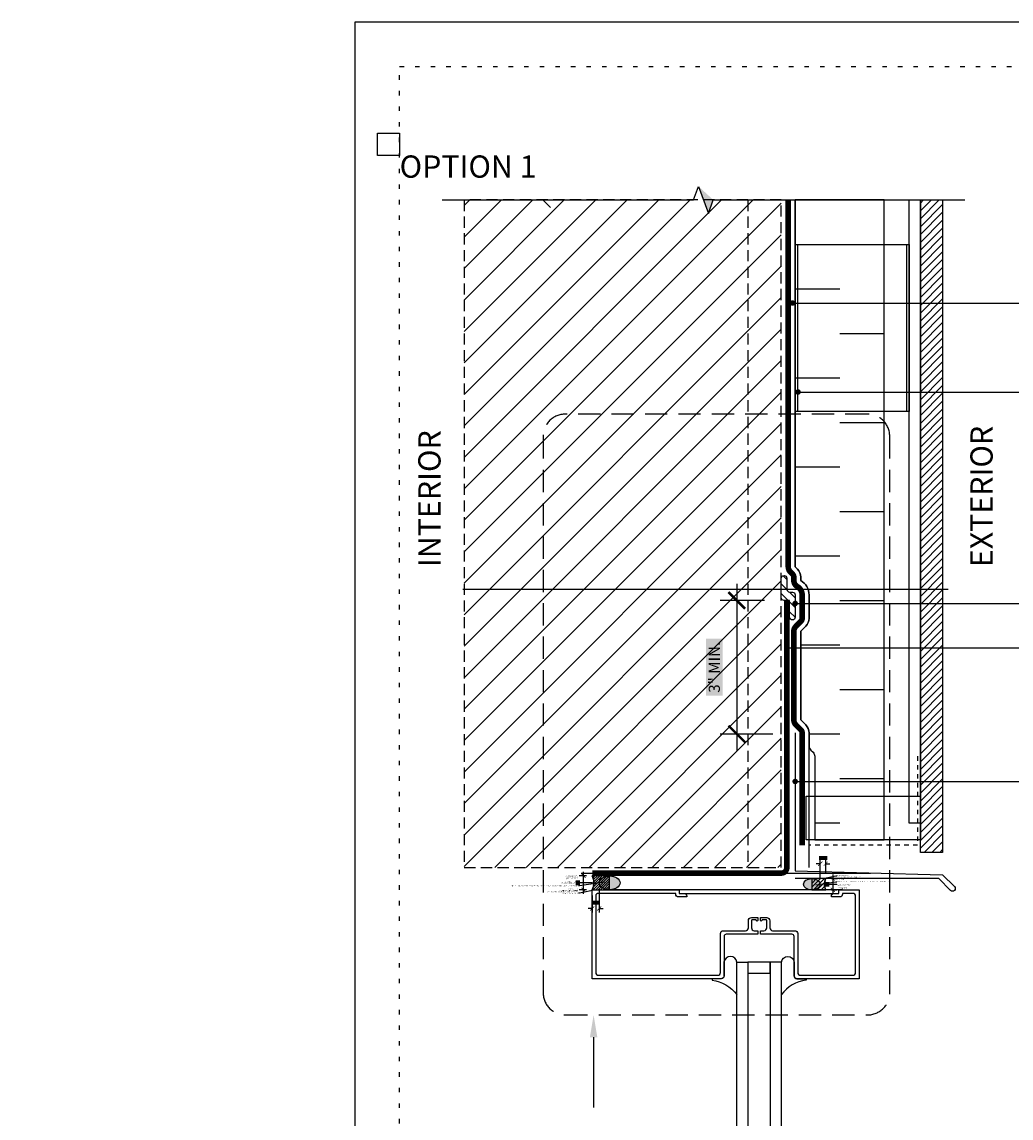
# Model space of a CAD drawing. Units: inches. Extents: x -7 to 3866, y -1203 to 6409.
# Drawn here: x -7 to 15, y -1187 to -1162 of the extents above; entities that cross this region are included whole.
import ezdxf
from ezdxf import colors
from ezdxf.entities.mleader import LeaderData, LeaderLine
from ezdxf.enums import TextEntityAlignment as Align
from ezdxf.math import Vec2, Vec3

# ---------------------------------------------------------------- set-up
doc = ezdxf.new("R2010")
doc.units = ezdxf.units.IN
doc.header["$MEASUREMENT"] = 0
for name, pattern in [('DASHED', [0.75, 0.5, -0.25]), ('DASHED2', [0.375, 0.25, -0.125]), ('DOT', [0.25, 0, -0.25]), ('HIDDENX2', [0.75, 0.5, -0.25])]:
    doc.linetypes.add(name, pattern=pattern)
doc.layers.get('Defpoints').update_dxf_attribs({"color": 99})
for name, color, linetype in [('0 @ 4', 7, 'Continuous'), ('BE-ANNOTATION', 1, 'Continuous'), ('BE-ANNOTATION @ 4', 1, 'Continuous'), ('BE-CLADDING', 5, 'Continuous'), ('BE-EXIST CONST HATCH @ 4', 251, 'Continuous'), ('BE-FRAMING', 253, 'Continuous'), ('BE-FURRING', 5, 'Continuous'), ('BE-GENERAL CONSTUCTION', 251, 'Continuous'), ('BE-INSECT SCREEN', 2, 'DASHED2'), ('BE-INSULATION', 253, 'Continuous'), ('BE-METAL FLASHING', 3, 'Continuous'), ('BE-SA MEMBRANE', 12, 'HIDDENX2'), ('BE-SEALANT', 1, 'Continuous'), ('BE-WRB', 3, 'Continuous')]:
    doc.layers.add(name, color=color, linetype=linetype)
doc.layers.add('BE-Z-NOPLOT', color=212, linetype='Continuous', plot=False)
doc.styles.add('DIMS', font='arial.ttf')
doc.styles.add('GRACE DETAILING', font='GOTHIC.TTF', dxfattribs={"height": 0.0625})
doc.styles.add('GRACE SUBHEADER', font='GOTHICB.TTF', dxfattribs={"height": 0.125})
doc.styles.get("Standard").update_dxf_attribs({"font": 'arial.ttf'})
doc.dimstyles.new('RDH.2013', dxfattribs={"dimscale": 0, "dimtxt": 0.0625, "dimasz": 0.09375, "dimexe": 0.09375, "dimexo": 0.125, "dimgap": 0.09375, "dimtad": 1, "dimdec": 3, "dimzin": 3, "dimdsep": 46, "dimlunit": 4, "dimtxsty": 'GRACE DETAILING', "dimblk": 'ARCHTICK', "dimcen": 0.125, "dimdle": 0.09375, "dimclrd": 256, "dimclre": 256, "dimclrt": 256, "dimadec": 0, "dimazin": 0, "dimtfac": 1, "dimtdec": 3, "dimtix": 1, "dimtofl": 0, "dimtmove": 0, "dimatfit": 3, "dimfxl": 0.625, "dimtfill": 2, "dimtfillclr": 7, "dimfrac": 2, "dimtolj": 1, "dimtzin": 0, "dimlwd": -1, "dimlwe": -1, "dimarcsym": 0})

# ---------------------------------------------------------------- blocks, each defined once
blk = doc.blocks.new('*U606')
blk.add_line((-0.374, 1), (-5.624, 1))
for points in [[(-2.279, 0), (-2.986, 0, 0.414214), (-3.036, -0.05), (-3.036, -0.937, -0.414214), (-3.099, -1), (-6, -1), (-6, 1), (-4.044, 1), (-4.044, 0.92), (-3.936, 0.92, -0.414214), (-3.874, 0.858), (-3.874, 0.84), (-4.061, 0.84, -0.414214), (-4.124, 0.903), (-4.124, 0.92), (-5.86, 0.92, 0.414214), (-5.92, 0.86), (-5.92, -0.857, 0.414214), (-5.858, -0.92), (-3.179, -0.92, 0.414214), (-3.116, -0.857), (-3.116, 0.018, -0.414214), (-3.054, 0.08), (-2.553, 0.08, 0.414214), (-2.49, 0.143), (-2.49, 0.305, -0.414214), (-2.42, 0.375), (-2.279, 0.375), (-2.279, 0.31, -1), (-2.31, 0.31, 0.42363), (-2.325, 0.325), (-2.405, 0.325, 0.414214), (-2.42, 0.31), (-2.42, 0.143, 0.414214), (-2.358, 0.08), (-2.279, 0.08), (-2.279, 0)], [(-2.007, 0.143, 0.414214), (-1.945, 0.08), (-1.444, 0.08, -0.414214), (-1.381, 0.018), (-1.381, -0.857, 0.414214), (-1.319, -0.92), (-0.142, -0.92, 0.414214), (-0.08, -0.857), (-0.08, 0.857, 0.437645), (-0.142, 0.92), (-0.375, 0.92), (-0.375, 0.902, -0.414214), (-0.437, 0.84), (-0.625, 0.84), (-0.625, 0.857, -0.414214), (-0.562, 0.92), (-0.455, 0.92), (-0.455, 1), (0, 1), (0, -1), (-1.399, -1, -0.414214), (-1.461, -0.937), (-1.461, -0.05, 0.414214), (-1.511, 0), (-2.218, 0), (-2.218, 0.08), (-2.14, 0.08, 0.414214), (-2.077, 0.143), (-2.077, 0.31, 0.414214), (-2.092, 0.325), (-2.172, 0.325, 0.42363), (-2.187, 0.31, -1), (-2.218, 0.31), (-2.218, 0.375), (-2.077, 0.375, -0.414214), (-2.007, 0.305), (-2.007, 0.143)]]:
    blk.add_lwpolyline(points, format="xyb")
for points in [[(-0.455, 1), (-4.044, 1), (-4.044, 0.92), (-0.455, 0.92)], [(-2.499, -9), (-2.749, -9), (-2.749, -0.625), (-2.499, -0.625)], [(-1.999, -0.625), (-2.499, -0.625), (-2.499, -0.875), (-1.999, -0.875)], [(-1.749, -0.625), (-1.999, -0.625), (-1.999, -9), (-1.749, -9)]]:
    blk.add_lwpolyline(points, close=True)
for points in [[(-3.306, -1), (-3.306, -1.031, -0.194504), (-2.749, -1.353), (-2.749, -0.625, 0.867759), (-3.038, -0.625), (-3.038, -0.937, -0.414214), (-3.1, -1)], [(-1.193, -1), (-1.193, -1.031, 0.194504), (-1.749, -1.353), (-1.749, -0.625, -0.867759), (-1.461, -0.625), (-1.461, -0.937, 0.414214), (-1.399, -1)]]:
    blk.add_lwpolyline(points, format="xyb", close=True)
at = {"layer": 'BE-Z-NOPLOT'}
blk.add_line((-6.249, 1.375), (0.251, 1.375), dxfattribs=at)
blk = doc.blocks.new('*U154')
h = blk.add_hatch()
h.set_pattern_fill('ANSI31', color=255)
h.paths.add_polyline_path([(0, 0.4444), (0.0763, 0.4722), (0, 0.5)])
h = blk.add_hatch()
h.set_pattern_fill('ANSI31', color=255)
h.paths.add_polyline_path([(0, 0.4444), (0.0763, 0.4722), (0, 0.5)])
at = {"layer": 'BE-ANNOTATION'}
h = blk.add_hatch(color=255, dxfattribs=at)
h.dxf.hatch_style = 1
h.paths.add_polyline_path([(0, 1.3993), (-0.0763, 1.316), (0, 1.3437), (0.0763, 1.3715)])
at = {"layer": 'BE-ANNOTATION', "color": 253, "linetype": 'Continuous'}
blk.add_lwpolyline([(0, -0.125), (0, 1.2882), (-0.0763, 1.316), (0.0763, 1.3715), (0, 1.3993), (0, 2.8125)], dxfattribs=at)
blk = doc.blocks.new('*U70')
at = {"layer": 'BE-SEALANT', "transparency": 33554559}
h = blk.add_hatch(dxfattribs=at)
h.set_pattern_fill('ANSI31', color=256, scale=1.25, angle=90)
h.set_pattern_definition([(135, (-17.26702, 184.45323), (-0.11048543, -0.11048543), [])])
edge = h.paths.add_edge_path()
edge.add_line((0, -0.375), (0, 0))
edge.add_line((0, 0), (-0.125, 0))
edge.add_arc((-0.125, 0.062), 0.0625, 180, 270, ccw=False)
edge.add_line((-0.188, 0.062), (-0.188, 0.5))
edge.add_arc((-0.125, 0.5), 0.0625, 0, 180, ccw=False)
edge.add_line((-0.063, 0.5), (-0.063, 0.25))
edge.add_arc((0, 0.25), 0.0625, 180, 270)
edge.add_line((0, 0.188), (0.062, 0.188))
edge.add_arc((0.062, 0.125), 0.0625, 0, 90, ccw=False)
edge.add_line((0.125, 0.125), (0.125, -0.375))
edge.add_arc((0.062, -0.375), 0.0625, -90, 0, ccw=False)
edge.add_arc((0.062, -0.375), 0.0625, 180, 270, ccw=False)
at = {"layer": 'BE-SEALANT'}
blk.add_lwpolyline([(0, -0.375), (0, 0), (-0.125, 0, -0.414214), (-0.188, 0.062), (-0.188, 0.5, -1), (-0.063, 0.5), (-0.063, 0.25, 0.414214), (0, 0.188), (0.062, 0.188, -0.414214), (0.125, 0.125), (0.125, -0.375, -0.414214), (0.062, -0.438), (0.062, -0.438, -0.414214)], format="xyb", close=True, dxfattribs=at)
blk = doc.blocks.new('_ArchTick')
at = {"color": 0, "linetype": 'ByBlock', "const_width": 0.15}
blk.add_lwpolyline([(-0.5, -0.5), (0.5, 0.5)], dxfattribs=at)
blk = doc.blocks.new('*D119')
at = {"layer": 'BE-Z-NOPLOT', "transparency": 16777216}
for p, q in [((-0.125, 0), (-0.29, 0)), ((-0.196, -0.406), (-0.196, 0.094)), ((-0.125, -0.313), (-0.29, -0.313))]:
    blk.add_line(p, q, dxfattribs=at)
at = {"layer": 'Defpoints', "color": 0, "transparency": 16777216}
for p in [(-0.196, 0), (0, 0), (0, -0.313)]:
    blk.add_point(p, dxfattribs=at)
at = {"layer": 'BE-Z-NOPLOT', "transparency": 16777216, "xscale": 0.09375, "yscale": 0.09375, "zscale": 0.09375}
for p, rotation in [((-0.196, 0), 90), ((-0.196, -0.313), 270)]:
    blk.add_blockref('_ArchTick', p, dxfattribs=dict(at, rotation=rotation))
at = {"layer": 'BE-Z-NOPLOT', "transparency": 16777216, "insert": (-0.321, -0.156), "char_height": 0.0625, "attachment_point": 5, "rotation": 90, "style": 'GRACE DETAILING', "bg_fill": 1, "box_fill_scale": 1.25, "bg_fill_color": 7, "bg_fill_true_color": 16777215, "bg_fill_transparency": 0}
blk.add_mtext('\\A1;W', dxfattribs=at)
blk = doc.blocks.new('*D118')
at = {"layer": 'BE-Z-NOPLOT', "transparency": 16777216}
for p, q in [((0, -0.438), (0, -0.825)), ((0.156, -0.281), (0.156, -0.825)), ((0, -0.732), (-0.094, -0.732)), ((0.156, -0.732), (0.25, -0.732))]:
    blk.add_line(p, q, dxfattribs=at)
at = {"layer": 'Defpoints', "color": 0, "transparency": 16777216}
for p in [(0.156, -0.156), (0, -0.313), (0, -0.732)]:
    blk.add_point(p, dxfattribs=at)
at = {"layer": 'BE-Z-NOPLOT', "transparency": 16777216, "xscale": 0.09375, "yscale": 0.09375, "zscale": 0.09375}
for p, rotation in [((0, -0.732), 8.345775484160268e-12), ((0.156, -0.732), 180.0000000000084)]:
    blk.add_blockref('_ArchTick', p, dxfattribs=dict(at, rotation=rotation))
at = {"layer": 'BE-Z-NOPLOT', "transparency": 16777216, "insert": (0.078, -0.602), "char_height": 0.0625, "attachment_point": 5, "style": 'GRACE DETAILING', "bg_fill": 1, "box_fill_scale": 1.25, "bg_fill_color": 7, "bg_fill_true_color": 16777215, "bg_fill_transparency": 0}
blk.add_mtext('\\A1;W/2', dxfattribs=at)
blk = doc.blocks.new('*D81')
at = {"layer": 'BE-ANNOTATION', "transparency": 16777216}
for p, q in [((8.578, -1174.625), (8.578, -1178.375)), ((9.203, -1175), (8.203, -1175)), ((9.391, -1178), (8.203, -1178))]:
    blk.add_line(p, q, dxfattribs=at)
at = {"layer": 'Defpoints', "color": 0, "transparency": 16777216}
for p in [(9.703, -1175), (8.578, -1178), (9.891, -1178)]:
    blk.add_point(p, dxfattribs=at)
at = {"layer": 'BE-ANNOTATION', "transparency": 16777216, "xscale": 0.375, "yscale": 0.375, "zscale": 0.375}
for p, rotation in [((8.578, -1175), 90), ((8.578, -1178), 270)]:
    blk.add_blockref('_ArchTick', p, dxfattribs=dict(at, rotation=rotation))
at = {"layer": 'BE-ANNOTATION', "transparency": 16777216, "insert": (8.072, -1176.5), "char_height": 0.25, "attachment_point": 5, "rotation": 90, "style": 'GRACE DETAILING', "bg_fill": 1, "box_fill_scale": 1.25, "bg_fill_color": 7, "bg_fill_true_color": 16777215, "bg_fill_transparency": 0}
blk.add_mtext('\\A1;3" MIN.', dxfattribs=at)
blk = doc.blocks.new('*U205')
at = {"layer": 'BE-INSECT SCREEN', "ltscale": 0.25}
blk.add_lwpolyline([(-1.531, -1.875), (-1.531, 0.125), (0.906, 0.125), (0.906, -1.875)], dxfattribs=at)
at = {"layer": 'BE-Z-NOPLOT'}
blk.add_lwpolyline([(-1.594, 0), (0.969, 0), (0.969, -0.982), (-1.594, -0.982)], close=True, dxfattribs=at)
blk = doc.blocks.new('GCP TITLEBLOCK')
at = {"layer": 'BE-Z-NOPLOT'}
for points in [[(0, 38), (33, 38), (33, 0), (0, 0)], [(1, 35), (0.5, 35), (0.5, 35.5), (1, 35.5)]]:
    blk.add_lwpolyline(points, close=True, dxfattribs=at)
at = {"layer": 'BE-Z-NOPLOT', "linetype": 'DOT'}
blk.add_lwpolyline([(1, 37), (32, 37), (32, 1), (1, 1)], close=True, dxfattribs=at)
blk = doc.blocks.new('*U216')
at = {"layer": 'BE-Z-NOPLOT'}
blk.add_lwpolyline([(1.0082, 0), (-1.7187, 0)], dxfattribs=at)
at = {"layer": 'BE-ANNOTATION', "style": 'GRACE SUBHEADER'}
for tag, p in [('HORIZ2', (-1.8437, 0.125)), ('HORIZ1', (1.2582, 0.125))]:
    blk.add_attdef(tag, p, '', height=0.125, rotation=90, dxfattribs=at)
blk = doc.blocks.new('*D487')
at = {"layer": 'BE-Z-NOPLOT', "transparency": 16777216}
for p, q in [((0.125, 0.25), (0.251, 0.25)), ((0.157, 0.344), (0.157, -0.094)), ((0.125, 0), (0.251, 0))]:
    blk.add_line(p, q, dxfattribs=at)
at = {"layer": 'Defpoints', "color": 0, "transparency": 16777216}
for p in [(0, 0.25), (0, 0), (0.157, 0)]:
    blk.add_point(p, dxfattribs=at)
at = {"layer": 'BE-Z-NOPLOT', "transparency": 16777216, "xscale": 0.09375, "yscale": 0.09375, "zscale": 0.09375}
for p, rotation in [((0.157, 0.25), 90), ((0.157, 0), 270)]:
    blk.add_blockref('_ArchTick', p, dxfattribs=dict(at, rotation=rotation))
at = {"layer": 'BE-Z-NOPLOT', "transparency": 16777216, "insert": (0.032, 0.125), "char_height": 0.0625, "attachment_point": 5, "rotation": 90, "style": 'GRACE DETAILING', "bg_fill": 1, "box_fill_scale": 1.25, "bg_fill_color": 7, "bg_fill_true_color": 16777215, "bg_fill_transparency": 0}
blk.add_mtext('\\A1;W', dxfattribs=at)
blk = doc.blocks.new('*D486')
at = {"layer": 'BE-Z-NOPLOT', "transparency": 16777216}
for p, q in [((-0.125, 0.585), (-0.219, 0.585)), ((-0.125, 0.25), (-0.125, 0.679)), ((0, 0.375), (0, 0.679)), ((0, 0.585), (0.094, 0.585))]:
    blk.add_line(p, q, dxfattribs=at)
at = {"layer": 'Defpoints', "color": 0, "transparency": 16777216}
for p in [(0, 0.585), (0, 0.25), (-0.125, 0.125)]:
    blk.add_point(p, dxfattribs=at)
at = {"layer": 'BE-Z-NOPLOT', "transparency": 16777216, "xscale": 0.09375, "yscale": 0.09375, "zscale": 0.09375}
blk.add_blockref('_ArchTick', (-0.125, 0.585), dxfattribs=at)
at = {"layer": 'BE-Z-NOPLOT', "transparency": 16777216, "xscale": 0.09375, "yscale": 0.09375, "zscale": 0.09375, "rotation": 180}
blk.add_blockref('_ArchTick', (0, 0.585), dxfattribs=at)
at = {"layer": 'BE-Z-NOPLOT', "transparency": 16777216, "insert": (-0.062, 0.715), "char_height": 0.0625, "attachment_point": 5, "style": 'GRACE DETAILING', "bg_fill": 1, "box_fill_scale": 1.25, "bg_fill_color": 7, "bg_fill_true_color": 16777215, "bg_fill_transparency": 0}
blk.add_mtext('\\A1;W/2', dxfattribs=at)
blk = doc.blocks.new('*U291')
h = blk.add_hatch(color=255)
h.dxf.hatch_style = 1
h.paths.add_polyline_path([(-0.0937, 0.0938), (0.0938, 0.0938), (0.0938, -0.0937), (-0.0937, -0.0937)])
blk.add_lwpolyline([(-0.0937, 0.0938), (0.0938, 0.0938), (0.0938, -0.0937), (-0.0937, -0.0937)], close=True)
at = {"flags": 8}
blk.add_attdef('ASSEM#', text='', height=0.0938, dxfattribs=at).set_placement((0, 0.0528), align=Align.TOP_CENTER)
blk.add_leader([(-2.6562, 0), (0, 0)], dimstyle='RDH.2013', override={"dimscale": 2, "dimtxt": 0.015625, "dimasz": 0.015625, "dimclrd": 256, "dimldrblk": 'Dot'})
blk = doc.blocks.new('*U325')
h = blk.add_hatch(color=255)
h.dxf.hatch_style = 1
h.paths.add_polyline_path([(-0.0937, 0.0938), (0.0938, 0.0938), (0.0938, -0.0937), (-0.0937, -0.0937)])
blk.add_lwpolyline([(-0.0937, 0.0938), (0.0938, 0.0938), (0.0938, -0.0937), (-0.0937, -0.0937)], close=True)
at = {"flags": 8}
blk.add_attdef('ASSEM#', text='', height=0.0938, dxfattribs=at).set_placement((0, 0.0528), align=Align.TOP_CENTER)
blk.add_leader([(-2.6249, 0), (0, 0)], dimstyle='RDH.2013', override={"dimscale": 2, "dimtxt": 0.015625, "dimasz": 0.015625, "dimclrd": 256, "dimldrblk": 'Dot'})
blk = doc.blocks.new('*U326')
h = blk.add_hatch(color=255)
h.dxf.hatch_style = 1
h.paths.add_polyline_path([(-0.0937, 0.0938), (0.0938, 0.0938), (0.0938, -0.0937), (-0.0937, -0.0937)])
blk.add_lwpolyline([(-0.0937, 0.0938), (0.0938, 0.0938), (0.0938, -0.0937), (-0.0937, -0.0937)], close=True)
at = {"flags": 8}
blk.add_attdef('ASSEM#', text='', height=0.0938, dxfattribs=at).set_placement((0, 0.0528), align=Align.TOP_CENTER)
blk.add_leader([(-2.6406, 0), (0, 0)], dimstyle='RDH.2013', override={"dimscale": 2, "dimtxt": 0.015625, "dimasz": 0.015625, "dimclrd": 256, "dimldrblk": 'Dot'})
blk = doc.blocks.new('*U298')
h = blk.add_hatch(color=255)
h.dxf.hatch_style = 1
h.paths.add_polyline_path([(-0.0937, 0.0938), (0.0938, 0.0938), (0.0938, -0.0937), (-0.0937, -0.0937)])
blk.add_lwpolyline([(-0.0937, 0.0938), (0.0938, 0.0938), (0.0938, -0.0937), (-0.0937, -0.0937)], close=True)
at = {"flags": 8}
blk.add_attdef('ASSEM#', text='', height=0.0938, dxfattribs=at).set_placement((0, 0.0528), align=Align.TOP_CENTER)
blk.add_leader([(-2.6874, 0), (0, 0)], dimstyle='RDH.2013', override={"dimscale": 2, "dimtxt": 0.015625, "dimasz": 0.015625, "dimclrd": 256, "dimldrblk": 'Dot'})
blk = doc.blocks.new('*U327')
h = blk.add_hatch(color=255)
h.dxf.hatch_style = 1
h.paths.add_polyline_path([(-0.0937, 0.0938), (0.0938, 0.0938), (0.0938, -0.0937), (-0.0937, -0.0937)])
blk.add_lwpolyline([(-0.0937, 0.0938), (0.0938, 0.0938), (0.0938, -0.0937), (-0.0937, -0.0937)], close=True)
at = {"flags": 8}
blk.add_attdef('ASSEM#', text='', height=0.0938, dxfattribs=at).set_placement((0, 0.0528), align=Align.TOP_CENTER)
blk.add_leader([(-2.6406, 0), (0, 0)], dimstyle='RDH.2013', override={"dimscale": 2, "dimtxt": 0.015625, "dimasz": 0.015625, "dimclrd": 256, "dimldrblk": 'Dot'})
blk = doc.blocks.new('*U117')
at = {"ltscale": 0.5}
h = blk.add_hatch(dxfattribs=at)
h.set_pattern_fill('ANSI31', color=256, scale=0.3125)
h.set_pattern_definition([(45, (-100.045084, -92.93639), (-0.027621359, 0.027621359), [])])
edge = h.paths.add_edge_path()
edge.add_line((0.3906, 0), (0, 0))
edge.add_arc((-0.2805, -0.1562), 0.3211, -29.11563, 29.11563, ccw=False)
edge.add_line((0, -0.3125), (0.3906, -0.3125))
edge.add_line((0.3906, -0.3125), (0.3906, 0))
h = blk.add_hatch(color=255)
h.dxf.hatch_style = 1
edge = h.paths.add_edge_path()
edge.add_ellipse((0.3906, -0.1562), major_axis=(-0.2344, 0), ratio=0.6666667, start_angle=0, end_angle=360)
blk.add_arc((-0.2805, -0.1562), 0.3211, 330.88437, 29.11563)
blk.add_ellipse((0.3906, -0.1562), major_axis=(-0.2344, 0), ratio=0.6666667)
at = {"layer": 'BE-Z-NOPLOT', "flags": 128}
blk.add_lwpolyline([(0.3906, 0), (0, 0, -0.2596944), (0, -0.3125), (0.3906, -0.3125), (0.3906, 0)], format="xyb", close=True, dxfattribs=at)
at = {"layer": 'BE-Z-NOPLOT', "insert": (-0.3024, -0.0726), "char_height": 0.019531, "width": 0.913098, "attachment_point": 1, "rotation": 180, "style": 'DIMS'}
blk.add_mtext('- MIN JOINT WIDTH 1/4"\\P- MIN JOINT DEPTH 1/4"\\P- MAX JOINT DEPTH 1/2"', dxfattribs=at)
at = {"layer": 'BE-Z-NOPLOT'}
for base, p1, p2, angle, text, picture, middle in [((-0.1965, 0), (0, -0.3127), (0, 0), 270, 'W', '*D119', (-0.1965, -0.1564)), ((0, -0.7317), (0.1562, -0.1562), (0, -0.3127), 180, 'W/2', '*D118', (0.0781, -0.7317))]:
    dim = blk.add_linear_dim(base=base, p1=p1, p2=p2, angle=angle, text=text, dimstyle='RDH.2013', override={"dimtxt": 0.03125, "dimclrd": 256, "dimclre": 256, "dimclrt": 256}, dxfattribs=at)
    dim.commit()
    dim.dimension.update_dxf_attribs({"geometry": picture, "text_midpoint": middle, "dimtype": 160})
ml = blk.add_multileader_mtext('Standard', dxfattribs=at)
ml.set_content('SEALANT PER SPECIFICATIONS -\\PTOOL FOR CONCAVE PROFILE', color=256)
ml.set_leader_properties(color=256, linetype='ByLayer', lineweight=-1)
ml.build(insert=Vec2(0, 0))
ml.multileader.update_dxf_attribs({"dogleg_length": 0.25, "arrow_head_size": 0.0125})
ctx = ml.context
ctx.base_point, ctx.char_height, ctx.arrow_head_size, ctx.landing_gap_size, ctx.plane_origin, ctx.plane_x_axis, ctx.plane_y_axis = Vec3(-0.3069, -0.1559), 0.019531, 0.0125, 0.00901, Vec3(-1.8351, 0.9796), Vec3(-1, 0), Vec3(0, -1)
notes = []
notes.append((ctx, [(0, (1, 1, 0), (-0.2819, -0.1559), (-1, 0), 0.025, [(0, [(0.0214, -0.1564)], 0, [])])]))
ctx.mtext.insert, ctx.mtext.text_direction, ctx.mtext.rotation, ctx.mtext.width, ctx.mtext.defined_height, ctx.mtext.flow_direction = Vec3(-0.3159, -0.1658), Vec3(-1, 0), 3.1415927, 12.5, 0.0661, 5
ml = blk.add_multileader_mtext('Standard', dxfattribs=at)
ml.set_content('FOAM BACKER ROD W/ BOND BREAKER JACKET PER SPECIFICATIONS - OVERSIZE ROD 25% LARGER THAN WIDTH OF JOINT', color=256)
ml.set_leader_properties(color=256, linetype='ByLayer', lineweight=-1)
ml.build(insert=Vec2(0, 0))
ml.multileader.update_dxf_attribs({"dogleg_length": 0.25, "arrow_head_size": 0.0125})
ctx = ml.context
ctx.base_point, ctx.char_height, ctx.arrow_head_size, ctx.landing_gap_size, ctx.plane_origin, ctx.plane_x_axis, ctx.plane_y_axis = Vec3(-0.3069, -0.2255), 0.0195312, 0.0125, 0.00901, Vec3(-1.8351, 0.722), Vec3(-1, 0), Vec3(0, -1)
notes.append((ctx, [(0, (1, 1, 0), (-0.2819, -0.2255), (-1, 0), 0.025, [(0, [(0.292, -0.1365)], 0, [])])]))
ctx.mtext.insert, ctx.mtext.text_direction, ctx.mtext.rotation, ctx.mtext.width, ctx.mtext.defined_height, ctx.mtext.flow_direction = Vec3(-0.3159, -0.2356), Vec3(-1, 0), 3.1415927, 12.5, 0.0661, 5
ml = blk.add_multileader_mtext('Standard', dxfattribs=at)
ml.set_content('CLEAN SUBSTRATE USING A \\P"TWO CLOTH" METHOD PER SEALANT MANUFACTURER -\\PPRIME PER MANUFACTURER ONLY \\PWHERE REQUIRED ', color=256)
ml.set_leader_properties(color=256, linetype='ByLayer', lineweight=-1)
ml.build(insert=Vec2(0, 0))
ml.multileader.update_dxf_attribs({"dogleg_length": 0.25, "arrow_head_size": 0.0125})
ctx = ml.context
ctx.base_point, ctx.char_height, ctx.arrow_head_size, ctx.landing_gap_size, ctx.plane_origin, ctx.plane_x_axis, ctx.plane_y_axis = Vec3(-0.3069, -0.3918), 0.019531, 0.0125, 0.00901, Vec3(-1.8351, 0.1675), Vec3(-1, 0), Vec3(0, -1)
notes.append((ctx, [(0, (1, 1, 0), (-0.2819, -0.3918), (-1, 0), 0.025, [(0, [(0.0948, -0.3127)], 0, [])])]))
ctx.mtext.insert, ctx.mtext.text_direction, ctx.mtext.rotation, ctx.mtext.width, ctx.mtext.defined_height, ctx.mtext.flow_direction = Vec3(-0.3159, -0.4023), Vec3(-1, 0), 3.1415927, 12.5, 0.0661, 5
for ctx, leaders in notes:
    for number, flags, end, landing, length, lines in leaders:
        leader = LeaderData()
        leader.index, (leader.has_last_leader_line, leader.has_dogleg_vector, leader.attachment_direction) = number, flags
        leader.last_leader_point, leader.dogleg_vector, leader.dogleg_length = Vec3(end), Vec3(landing), length
        for number, points, colour, breaks in lines:
            line = LeaderLine()
            line.index, line.vertices, line.color, line.breaks = number, Vec3.list(points), colors.encode_raw_color(colour), breaks
            leader.lines.append(line)
        ctx.leaders.append(leader)
blk = doc.blocks.new('*U485')
h = blk.add_hatch(color=255)
h.dxf.hatch_style = 1
edge = h.paths.add_edge_path()
edge.add_ellipse((-0.3125, 0.125), major_axis=(0.1875, 0), ratio=0.6666667, start_angle=0, end_angle=360)
h = blk.add_hatch()
h.set_pattern_fill('ANSI31', color=256, scale=0.5)
h.set_pattern_definition([(45, (-80.03607, -74.349113), (-0.044194174, 0.044194174), [])])
edge = h.paths.add_edge_path()
edge.add_line((-0.3125, 0), (0, 0))
edge.add_arc((0.2244, 0.125), 0.2569, 150.88437, 209.11563, ccw=False)
edge.add_line((0, 0.25), (-0.3125, 0.25))
edge.add_line((-0.3125, 0.25), (-0.3125, 0))
blk.add_arc((0.2244, 0.125), 0.2569, 150.88437, 209.11563)
blk.add_ellipse((-0.3125, 0.125), major_axis=(0.1875, 0), ratio=0.6666667)
at = {"layer": 'BE-Z-NOPLOT', "flags": 128}
blk.add_lwpolyline([(-0.3125, 0), (0, 0, -0.2596944), (0, 0.25), (-0.3125, 0.25), (-0.3125, 0)], format="xyb", close=True, dxfattribs=at)
at = {"layer": 'BE-Z-NOPLOT', "insert": (0.2419, 0.0581), "char_height": 0.015625, "width": 0.730478, "attachment_point": 1, "style": 'DIMS'}
blk.add_mtext('- MIN JOINT WIDTH 1/4"\\P- MIN JOINT DEPTH 1/4"\\P- MAX JOINT DEPTH 1/2"', dxfattribs=at)
at = {"layer": 'BE-Z-NOPLOT'}
dim = blk.add_linear_dim(base=(0, 0.5854), p1=(-0.125, 0.125), p2=(0, 0.2502), text='W/2', dimstyle='RDH.2013', override={"dimtxt": 0.03125, "dimclrd": 256, "dimclre": 256, "dimclrt": 256}, dxfattribs=at)
dim.commit()
dim.dimension.update_dxf_attribs({"geometry": '*D486', "text_midpoint": (-0.0625, 0.5854), "dimtype": 160})
dim = blk.add_linear_dim(base=(0.1572, 0), p1=(0, 0.2502), p2=(0, 0), angle=90, text='W', dimstyle='RDH.2013', override={"dimtxt": 0.03125, "dimclrd": 256, "dimclre": 256, "dimclrt": 256}, dxfattribs=at)
dim.commit()
dim.dimension.update_dxf_attribs({"geometry": '*D487', "text_midpoint": (0.1572, 0.1251), "dimtype": 160})
ml = blk.add_multileader_mtext('Standard', dxfattribs=at)
ml.set_content('CLEAN SUBSTRATE USING A \\P"TWO CLOTH" METHOD PER SEALANT MANUFACTURER -\\PPRIME PER MANUFACTURER ONLY \\PWHERE REQUIRED ', color=256)
ml.set_leader_properties(color=256, linetype='ByLayer', lineweight=-1)
ml.build(insert=Vec2(0, 0))
ml.multileader.update_dxf_attribs({"dogleg_length": 0.25, "arrow_head_size": 0.01})
ctx = ml.context
ctx.base_point, ctx.char_height, ctx.arrow_head_size, ctx.landing_gap_size, ctx.plane_origin = Vec3(0.2455, 0.3134), 0.015625, 0.01, 0.00721, Vec3(1.4681, -0.134)
notes = []
notes.append((ctx, [(0, (1, 1, 0), (0.2255, 0.3134), (1, 0), 0.02, [(0, [(-0.0759, 0.2502)], 0, [])])]))
ctx.mtext.insert, ctx.mtext.width, ctx.mtext.defined_height, ctx.mtext.flow_direction = Vec3(0.2527, 0.3218), 10, 0.0529, 5
ml = blk.add_multileader_mtext('Standard', dxfattribs=at)
ml.set_content('FOAM BACKER ROD W/ BOND BREAKER JACKET PER SPECIFICATIONS - OVERSIZE ROD 25% LARGER THAN WIDTH OF JOINT', color=256)
ml.set_leader_properties(color=256, linetype='ByLayer', lineweight=-1)
ml.build(insert=Vec2(0, 0))
ml.multileader.update_dxf_attribs({"dogleg_length": 0.25, "arrow_head_size": 0.01})
ctx = ml.context
ctx.base_point, ctx.char_height, ctx.arrow_head_size, ctx.landing_gap_size, ctx.plane_origin = Vec3(0.2455, 0.1804), 0.015625, 0.01, 0.00721, Vec3(1.4681, -0.5776)
notes.append((ctx, [(0, (1, 1, 0), (0.2255, 0.1804), (1, 0), 0.02, [(0, [(-0.2336, 0.1092)], 0, [])])]))
ctx.mtext.insert, ctx.mtext.width, ctx.mtext.defined_height, ctx.mtext.flow_direction = Vec3(0.2527, 0.1885), 10, 0.0529, 5
ml = blk.add_multileader_mtext('Standard', dxfattribs=at)
ml.set_content('SEALANT PER SPECIFICATIONS -\\PTOOL FOR CONCAVE PROFILE', color=256)
ml.set_leader_properties(color=256, linetype='ByLayer', lineweight=-1)
ml.build(insert=Vec2(0, 0))
ml.multileader.update_dxf_attribs({"dogleg_length": 0.25, "arrow_head_size": 0.01})
ctx = ml.context
ctx.base_point, ctx.char_height, ctx.arrow_head_size, ctx.landing_gap_size, ctx.plane_origin = Vec3(0.2455, 0.1247), 0.015625, 0.01, 0.00721, Vec3(1.4681, -0.7837)
notes.append((ctx, [(0, (1, 1, 0), (0.2255, 0.1247), (1, 0), 0.02, [(0, [(-0.0171, 0.1251)], 0, [])])]))
ctx.mtext.insert, ctx.mtext.width, ctx.mtext.defined_height, ctx.mtext.flow_direction = Vec3(0.2527, 0.1326), 10, 0.0529, 5
for ctx, leaders in notes:
    for number, flags, end, landing, length, lines in leaders:
        leader = LeaderData()
        leader.index, (leader.has_last_leader_line, leader.has_dogleg_vector, leader.attachment_direction) = number, flags
        leader.last_leader_point, leader.dogleg_vector, leader.dogleg_length = Vec3(end), Vec3(landing), length
        for number, points, colour, breaks in lines:
            line = LeaderLine()
            line.index, line.vertices, line.color, line.breaks = number, Vec3.list(points), colors.encode_raw_color(colour), breaks
            leader.lines.append(line)
        ctx.leaders.append(leader)

msp = doc.modelspace()

# ---------------------------------------------------------------- hatches: boundary and pattern name
at = {"layer": 'BE-CLADDING'}
h = msp.add_hatch(dxfattribs=at)
h.set_pattern_fill('ANSI31', color=253)
h.set_pattern_definition([(45, (-117.39203, -994.58531), (-0.08838835, 0.08838835), [])])
h.paths.add_polyline_path([(12.7031, -1166), (13.2031, -1166), (13.2031, -1180.6616), (12.7031, -1180.6616)])
at = {"layer": 'BE-GENERAL CONSTUCTION', "linetype": 'DASHED2', "transparency": 33554585}
h = msp.add_hatch(dxfattribs=at)
h.set_pattern_fill('ANSI31', color=253, scale=4)
h.set_pattern_definition([(45, (-6.59514, -1045.068), (-0.3535534, 0.3535534), [])])
h.paths.add_polyline_path([(2.4531, -1181), (9.5781, -1181), (9.5781, -1166), (2.4531, -1166)])
at = {"layer": 'BE-INSULATION'}
h = msp.add_hatch(dxfattribs=at)
h.set_pattern_fill('DASH', color=256, scale=8)
h.set_pattern_definition([(4e-14, (9.8906, -1178), (1, 1), [1, -1])])
h.paths.add_polyline_path([(11.8906, -1166), (9.8906, -1166), (9.8906, -1174.2456), (9.9424, -1174.2973, -0.1989124), (10.0156, -1174.4741), (10.0156, -1174.5502, -0.2679758), (10.2031, -1174.875), (10.2031, -1175.4009, -0.1989124), (10.1299, -1175.5777), (10.0156, -1175.6919), (10.0156, -1177.6831), (10.1299, -1177.7973, -0.1989124), (10.2031, -1177.9741), (10.2031, -1178.2715, 0.1989124), (10.2398, -1178.3598), (10.2915, -1178.4116, -0.1989124), (10.3281, -1178.5), (10.3281, -1180.375), (11.8906, -1180.375)])

# ---------------------------------------------------------------- linework, layer by layer
at = {"layer": 'BE-ANNOTATION', "linetype": 'DASHED'}
msp.add_lwpolyline([(4.7248, -1184.3125), (11.5156, -1184.3125, 0.4142136), (12.0156, -1183.8125), (12.0156, -1171.3125, 0.4142136), (11.5156, -1170.8125), (4.7248, -1170.8125, 0.4142136), (4.2248, -1171.3125), (4.2248, -1183.8125, 0.4142136)], format="xyb", close=True, dxfattribs=at)
at = {"layer": 'BE-ANNOTATION'}
msp.add_lwpolyline([(5.3596, -1184.8125), (5.3596, -1186.3898)], dxfattribs=at)
msp.add_solid([(5.4429, -1184.8125), (5.3596, -1184.3125), (5.2762, -1184.8125)], dxfattribs=at)
at = {"layer": 'BE-CLADDING'}
msp.add_lwpolyline([(12.7031, -1166), (13.2031, -1166), (13.2031, -1180.6616), (12.7031, -1180.6616)], close=True, dxfattribs=at)
at = {"layer": 'BE-FRAMING', "color": 5, "linetype": 'DASHED2'}
for points in [[(2.4531, -1181), (9.5781, -1181), (9.5781, -1166), (2.4531, -1166)], [(8.8281, -1181), (9.5781, -1181), (9.5781, -1166), (8.8281, -1166)]]:
    msp.add_lwpolyline(points, close=True, dxfattribs=at)
at = {"layer": 'BE-FURRING'}
for points in [[(12.4531, -1166), (12.7031, -1166), (12.7031, -1180), (12.4531, -1180)], [(9.8906, -1167), (12.3906, -1167), (12.3906, -1170.75), (9.8906, -1170.75)], [(9.9531, -1167), (12.4531, -1167), (12.4531, -1170.75), (9.9531, -1170.75)]]:
    msp.add_lwpolyline(points, close=True, dxfattribs=at)
at = {"layer": 'BE-INSULATION'}
msp.add_lwpolyline([(9.8906, -1166), (9.8906, -1174.2456), (9.9424, -1174.2973, -0.1989124), (10.0156, -1174.4741), (10.0156, -1174.5502, -0.2679758), (10.2031, -1174.875), (10.2031, -1175.4009, -0.1989124), (10.1299, -1175.5777), (10.0156, -1175.6919), (10.0156, -1177.6831), (10.1299, -1177.7973, -0.1989124), (10.2031, -1177.9741), (10.2031, -1178.2715, 0.1989124), (10.2398, -1178.3598), (10.2915, -1178.4116, -0.1989124), (10.3281, -1178.5), (10.3281, -1180.375), (11.8906, -1180.375), (11.8906, -1166)], format="xyb", close=True, dxfattribs=at)
at = {"layer": 'BE-METAL FLASHING'}
msp.add_lwpolyline([(9.8906, -1177.9741), (9.8906, -1181.0733), (13.2031, -1181.1616), (13.2031, -1181.1616), (13.4683, -1181.4268, -1), (13.3799, -1181.5152), (13.1147, -1181.25)], format="xyb", dxfattribs=at)
msp.add_lwpolyline([(13.1147, -1181.25), (9.8906, -1181.25)], dxfattribs=at)
at = {"layer": 'BE-SA MEMBRANE', "linetype": 'Continuous', "ltscale": 3, "transparency": 33554559, "const_width": 0.125, "flags": 128}
msp.add_lwpolyline([(5.3281, -1181.125), (9.5781, -1181.125, 0.4142136), (9.7031, -1181), (9.7031, -1175)], format="xyb", dxfattribs=at)
at = {"layer": 'BE-WRB', "color": 5, "linetype": 'Continuous', "transparency": 33554483, "const_width": 0.0625, "flags": 128}
msp.add_lwpolyline([(10.0156, -1180.5), (10.0156, -1177.9741, 0.1989124), (9.9973, -1177.9299), (9.8831, -1177.8156, -0.1989124), (9.8281, -1177.6831), (9.8281, -1175.6919, -0.1989124), (9.8831, -1175.5594), (9.9973, -1175.4451, 0.1989124), (10.0156, -1175.4009), (10.0156, -1174.875, 0.2679758), (9.9219, -1174.7126, -0.2679758), (9.8281, -1174.5502), (9.8281, -1174.4741, 0.1989124), (9.8098, -1174.4299), (9.758, -1174.3781, -0.1989122), (9.7031, -1174.2456), (9.7031, -1166)], format="xyb", dxfattribs=at)
at = {"layer": 'BE-WRB', "color": 3, "const_width": 0.0625, "flags": 128}
msp.add_lwpolyline([(10.0781, -1180.5), (10.0781, -1177.9741, 0.1989124), (10.0415, -1177.8857), (9.9273, -1177.7715, -0.1989124), (9.8906, -1177.6831), (9.8906, -1175.6919, -0.1989124), (9.9273, -1175.6036), (10.0415, -1175.4893, 0.1989124), (10.0781, -1175.4009), (10.0781, -1174.875, 0.2679758), (9.9531, -1174.6585, -0.2679758), (9.8906, -1174.5502), (9.8906, -1174.4741, 0.1989124), (9.854, -1174.3857), (9.8022, -1174.334, -0.1989122), (9.7656, -1174.2456), (9.7656, -1166)], format="xyb", dxfattribs=at)
at = {"layer": 'BE-Z-NOPLOT', "flags": 128}
msp.add_lwpolyline([(10.2031, -1181), (10.2031, -1177.9741, 0.1989124), (10.1299, -1177.7973), (10.0156, -1177.6831), (10.0156, -1175.6919), (10.1299, -1175.5777, 0.1989124), (10.2031, -1175.4009), (10.2031, -1174.875, 0.2679758), (10.0156, -1174.5502), (10.0156, -1174.4741, 0.1989124), (9.9424, -1174.2973), (9.8906, -1174.2456), (9.8906, -1166)], format="xyb", dxfattribs=at)

# ---------------------------------------------------------------- block references
for name, p in [('GCP TITLEBLOCK', (0, -1200)), ('*U70', (9.7656, -1175))]:
    msp.add_blockref(name, p)
at = {"rotation": 180}
msp.add_blockref('*U205', (11.1094, -1180.375), dxfattribs=at)
at = {"layer": '0 @ 4', "xscale": 4, "yscale": 4, "zscale": 4, "rotation": 270}
msp.add_blockref('*U154', (2.4531, -1166), dxfattribs=at)
at = {"layer": 'BE-ANNOTATION'}
msp.add_blockref('*U117', (5.3281, -1181.1875), dxfattribs=at)
at = {"layer": 'BE-ANNOTATION @ 4'}
ref = msp.add_blockref('*U291', (20.4529, -1168.3158), dxfattribs=dict(at, xscale=4, yscale=4, zscale=4))
ref.add_attrib('ASSEM#', '1', dxfattribs={"layer": '0', "height": 0.375}).set_placement((20.4529, -1168.1047), align=Align.TOP_CENTER)
at = {"layer": 'BE-ANNOTATION @ 4', "xscale": 4, "yscale": 4, "zscale": 4}
msp.add_blockref('*U216', (9.2951, -1174.75), dxfattribs=at).add_auto_attribs({'HORIZ1': 'EXTERIOR', 'HORIZ2': 'INTERIOR'})
at = {"layer": 'BE-ANNOTATION @ 4'}
ref = msp.add_blockref('*U326', (20.4529, -1175.0658), dxfattribs=dict(at, xscale=4, yscale=4, zscale=4))
ref.add_attrib('ASSEM#', '3', dxfattribs={"layer": '0', "height": 0.375}).set_placement((20.4529, -1174.8547), align=Align.TOP_CENTER)
ref = msp.add_blockref('*U298', (20.4529, -1176.0658), dxfattribs=dict(at, xscale=4, yscale=4, zscale=4))
ref.add_attrib('ASSEM#', '4', dxfattribs={"layer": '0', "height": 0.375}).set_placement((20.4529, -1175.8547), align=Align.TOP_CENTER)
ref = msp.add_blockref('*U327', (20.4529, -1179.0658), dxfattribs=dict(at, xscale=4, yscale=4, zscale=4))
ref.add_attrib('ASSEM#', '5', dxfattribs={"layer": '0', "height": 0.375}).set_placement((20.4529, -1178.8547), align=Align.TOP_CENTER)
at = {"layer": 'BE-EXIST CONST HATCH @ 4'}
ref = msp.add_blockref('*U325', (20.4529, -1170.3158), dxfattribs=dict(at, xscale=4, yscale=4, zscale=4))
ref.add_attrib('ASSEM#', '2', dxfattribs={"layer": '0', "height": 0.375}).set_placement((20.4529, -1170.1047), align=Align.TOP_CENTER)
at = {"layer": 'BE-GENERAL CONSTUCTION'}
msp.add_blockref('*U606', (11.3281, -1182.5), dxfattribs=at)
at = {"layer": 'BE-SEALANT'}
msp.add_blockref('*U485', (10.5781, -1181.5), dxfattribs=at)

# ---------------------------------------------------------------- texts
at = {"layer": 'BE-ANNOTATION', "insert": (1, -1165), "char_height": 0.5, "attachment_point": 1, "style": 'GRACE SUBHEADER'}
msp.add_mtext_dynamic_manual_height_columns('OPTION 1', width=31.874999, gutter_width=1.875, heights=[0], dxfattribs=at)

# ---------------------------------------------------------------- dimensions: what is measured, and where the dimension line sits
at = {"layer": 'BE-ANNOTATION'}
dim = msp.add_linear_dim(base=(8.5781, -1178), p1=(9.7031, -1175), p2=(9.8906, -1178), angle=90, text='<> MIN.', dimstyle='RDH.2013', dxfattribs=at)
dim.commit()
dim.dimension.update_dxf_attribs({"geometry": '*D81', "text_midpoint": (8.5781, -1176.5), "dimtype": 160})

doc.saveas('drawing.dxf')
